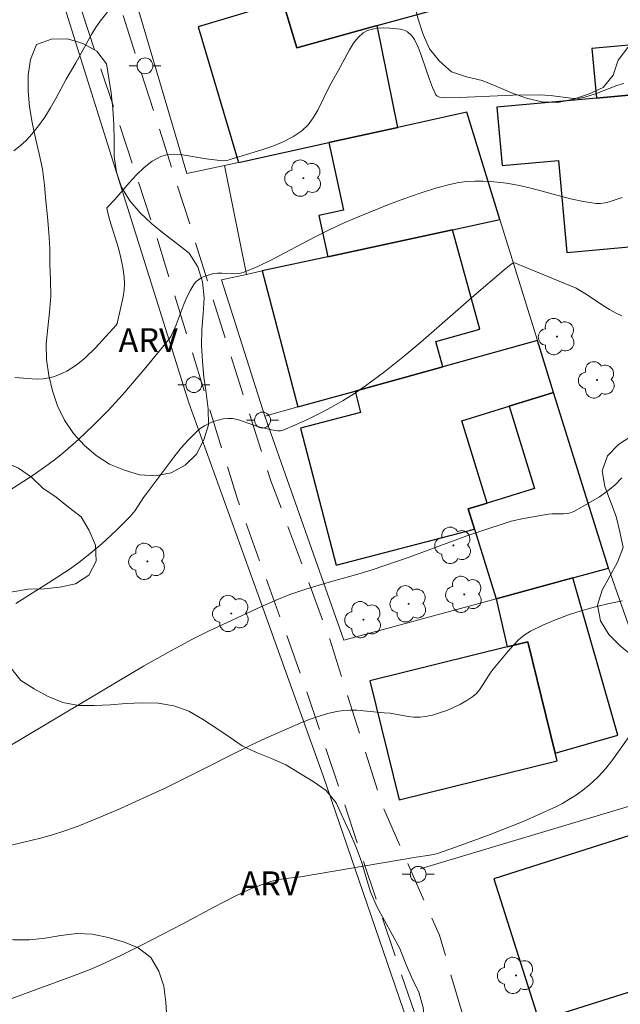
# Model space of a CAD drawing. Units: metres. Extents: x 278784 to 279299, y 1665468 to 1666031.
# Drawn here: x 279003 to 279041, y 1665718 to 1665779 of the extents above; entities that cross this region are included whole.
import ezdxf

# ---------------------------------------------------------------- set-up
doc = ezdxf.new("R2010")
doc.units = ezdxf.units.M
doc.header["$MEASUREMENT"] = 0
doc.linetypes.add('HIDDEN', pattern=[0.375, 0.25, -0.125])
for name, color, linetype, lineweight, true_color in [('Arvores_Isoladas', 7, 'Continuous', 18, 0x00ff33), ('Curvas_Intermediarias', 7, 'Continuous', 9, 0x783c14), ('Curvas_Mestras', 7, 'Continuous', 20, 0x783c14), ('Topon_Vegetacao', 7, 'Continuous', 9, 0x00ff33), ('Vegetacao', 7, 'Orla8', 9, 0x00ff33)]:
    doc.layers.add(name, color=color, linetype=linetype, lineweight=lineweight, true_color=true_color)
for name, color, linetype, lineweight in [('Cerca', 8, 'Cerca', 20), ('Edificacoes', 7, 'Continuous', 30), ('Muro_Grade', 8, 'Continuous', 20), ('Nao_Pavimentada_S_Mfio', 10, 'HIDDEN', 15), ('Poste', 7, 'Continuous', 9)]:
    doc.layers.add(name, color=color, linetype=linetype, lineweight=lineweight)
doc.styles.add('Arial', font='arial.ttf', dxfattribs={"height": 1.5})
doc.styles.get("Standard").update_dxf_attribs({"font": 'arial.ttf'})
doc.linetypes.add('Cerca', pattern='A,10,0,["X",Standard,S=1,R=0,X=0,Y=-0.5],0.1', length=10.1)
doc.linetypes.add('Orla8', pattern='A,6,-0.5,["V",Standard,S=1,R=0,X=-0.5,Y=-1],-0.5,6,-0.5,["V",Standard,S=1,R=0,X=-0.5,Y=-1],-0.5', length=14)

# ---------------------------------------------------------------- blocks, each defined once
blk = doc.blocks.new('Arvore')
at = {"layer": 'Arvores_Isoladas'}
blk.add_lwpolyline([(-0.718, 0.493, 0.872324), (-0.722, -0.551, 0.862983), (0.284, -0.827, 0.900105), (0.89, 0.029, 0.863155), (0.262, 0.861, 0.882486)], format="xyb", close=True, dxfattribs=at)
blk.add_circle((0, 0), 0.0286, dxfattribs=at)
blk = doc.blocks.new('Poste')
at = {"layer": 'Poste'}
for points in [[(-0.5, 0), (-1, 0)], [(0.5, 0), (1, 0)]]:
    blk.add_lwpolyline(points, dxfattribs=at)
blk.add_lwpolyline([(0, 0.5, 1), (0, -0.5, 1)], format="xyb", close=True, dxfattribs=at)

msp = doc.modelspace()

# ---------------------------------------------------------------- linework, layer by layer
at = {"layer": 'Cerca', "flags": 128}
msp.add_lwpolyline([(279055.77, 1665627.806), (279052.311, 1665638.3), (279048.733, 1665649.702), (279045.844, 1665660.239), (279042.027, 1665670.208), (279037.48, 1665681.472), (279034.946, 1665690.499), (279031.708, 1665703.512), (279028.876, 1665712.908), (279022.337, 1665731.981), (279018.267, 1665743.342), (279013.907, 1665755.407), (279006.31, 1665779.576), (279002.268, 1665792.533), (278995.686, 1665813.752), (278994.536, 1665817.992), (278993.887, 1665818.619), (278987.536, 1665818.735)], dxfattribs=at)
at = {"layer": 'Curvas_Intermediarias', "flags": 128}
for points, elevation in [([(279009.232, 1665780.538), (279008.333, 1665779.404), (279008.043, 1665778.99), (279007.775, 1665778.561), (279006.792, 1665776.779), (279006.195, 1665775.751), (279005.535, 1665774.548), (279005.198, 1665773.952), (279004.843, 1665773.373), (279004.462, 1665772.818), (279004.044, 1665772.298), (279003.691, 1665771.928), (279003.307, 1665771.577), (279002.897, 1665771.249)], 31), ([(279002.648, 1665749.917), (279004.116, 1665750.87), (279005.071, 1665751.541), (279005.535, 1665751.893), (279005.988, 1665752.257), (279006.961, 1665753.105), (279007.898, 1665753.997), (279008.806, 1665754.92), (279009.751, 1665755.939), (279010.244, 1665756.498), (279011.208, 1665757.635), (279012.624, 1665759.365), (279012.769, 1665759.581), (279012.924, 1665759.894), (279013.108, 1665760.327), (279013.616, 1665761.663), (279013.799, 1665762.094), (279014.004, 1665762.505), (279014.239, 1665762.888), (279014.362, 1665763.032), (279014.512, 1665763.156), (279014.683, 1665763.263), (279014.869, 1665763.353), (279015.063, 1665763.427), (279015.449, 1665763.537), (279015.709, 1665763.573), (279015.978, 1665763.572), (279016.8, 1665763.518), (279017.064, 1665763.538), (279017.317, 1665763.604), (279018.238, 1665763.993), (279019.147, 1665764.43), (279021.844, 1665765.852), (279022.753, 1665766.309), (279023.674, 1665766.728), (279024.615, 1665767.126), (279026.516, 1665767.901), (279027.476, 1665768.262), (279028.441, 1665768.598), (279029.412, 1665768.9), (279030.389, 1665769.161), (279030.873, 1665769.258), (279031.367, 1665769.318), (279031.868, 1665769.346), (279032.373, 1665769.345), (279032.878, 1665769.321), (279033.874, 1665769.218), (279034.683, 1665769.078), (279035.489, 1665768.89), (279037.896, 1665768.242), (279038.697, 1665768.065), (279039.5, 1665767.943), (279039.772, 1665767.938), (279040.045, 1665767.976), (279040.317, 1665768.044), (279041.135, 1665768.315)], 29), ([(279003.022, 1665742.808), (279005.32, 1665744.241), (279006.447, 1665744.986), (279006.992, 1665745.383), (279007.478, 1665745.763), (279008.424, 1665746.56), (279009.336, 1665747.398), (279010.214, 1665748.264), (279010.523, 1665748.639), (279011.058, 1665749.465), (279011.203, 1665749.663), (279012.954, 1665752), (279013.409, 1665752.563), (279013.884, 1665753.1), (279014.386, 1665753.601), (279014.62, 1665753.794), (279014.88, 1665753.965), (279015.16, 1665754.114), (279015.454, 1665754.238), (279015.754, 1665754.334), (279016.055, 1665754.4), (279016.348, 1665754.434), (279016.654, 1665754.424), (279016.964, 1665754.365), (279017.275, 1665754.272), (279018.218, 1665753.936), (279019.101, 1665753.708), (279019.48, 1665753.651), (279019.662, 1665753.66), (279019.836, 1665753.707), (279020.595, 1665754.027), (279021.357, 1665754.373), (279022.116, 1665754.744), (279022.866, 1665755.14), (279023.602, 1665755.562), (279024.319, 1665756.01), (279025.012, 1665756.484), (279026.192, 1665757.365), (279027.344, 1665758.286), (279028.477, 1665759.236), (279031.83, 1665762.153), (279033.693, 1665763.75), (279034.065, 1665764.053), (279034.286, 1665764.204), (279034.356, 1665764.207), (279034.43, 1665764.187), (279035.029, 1665763.95), (279038.236, 1665762.618), (279038.87, 1665762.238), (279039.972, 1665761.508), (279040.344, 1665761.28), (279040.721, 1665761.072), (279041.107, 1665760.893)], 28), ([(279002.553, 1665733.795), (279004.837, 1665735.149), (279009.389, 1665737.889), (279011.042, 1665738.858), (279012.583, 1665739.722), (279014.136, 1665740.562), (279015.098, 1665741.048), (279018.156, 1665742.478), (279019.328, 1665742.998), (279020.25, 1665743.373), (279021.261, 1665743.712), (279022.73, 1665744.15), (279024.53, 1665744.638), (279025.421, 1665744.91), (279027.811, 1665745.747), (279031.382, 1665747.047), (279032.577, 1665747.462), (279033.779, 1665747.857), (279034.159, 1665747.969), (279034.932, 1665748.149), (279036.499, 1665748.424), (279036.729, 1665748.447), (279037.442, 1665748.445), (279037.672, 1665748.461), (279037.891, 1665748.504), (279038.095, 1665748.588), (279038.62, 1665748.878), (279039.165, 1665749.187), (279039.707, 1665749.518), (279040.225, 1665749.877), (279040.698, 1665750.267), (279041.105, 1665750.694)], 27), ([(279041.162, 1665742.974), (279040.316, 1665742.8), (279039.463, 1665742.595), (279038.613, 1665742.357), (279037.772, 1665742.086), (279036.948, 1665741.78), (279036.148, 1665741.438), (279035.38, 1665741.061), (279034.985, 1665740.812), (279034.622, 1665740.51), (279034.283, 1665740.169), (279033.962, 1665739.802), (279033.029, 1665738.671), (279032.84, 1665738.43), (279032.344, 1665737.634), (279032.17, 1665737.382), (279031.976, 1665737.154), (279031.753, 1665736.964), (279031.373, 1665736.714), (279030.968, 1665736.483), (279030.545, 1665736.271), (279030.109, 1665736.083), (279029.665, 1665735.922), (279029.218, 1665735.79), (279028.774, 1665735.692), (279028.414, 1665735.655), (279028.048, 1665735.666), (279027.676, 1665735.71), (279026.549, 1665735.904), (279026.175, 1665735.942), (279024.888, 1665736.059), (279024.459, 1665736.091), (279024.032, 1665736.102), (279023.611, 1665736.083), (279023.197, 1665736.024), (279022.614, 1665735.886), (279022.036, 1665735.709), (279021.463, 1665735.503), (279020.894, 1665735.276), (279018.733, 1665734.345), (279017.802, 1665733.903), (279013.631, 1665731.801), (279012.462, 1665731.227), (279009.421, 1665729.841), (279007.773, 1665729.137), (279006.94, 1665728.811), (279006.099, 1665728.509), (279005.342, 1665728.268), (279004.575, 1665728.054), (278999.316, 1665726.799)], 26)]:
    msp.add_lwpolyline(points, dxfattribs=dict(at, elevation=elevation))
at = {"layer": 'Curvas_Mestras', "flags": 128}
for points, elevation in [([(279041.241, 1665775.49), (279040.796, 1665775.351), (279039.459, 1665774.829), (279038.797, 1665774.629), (279038.579, 1665774.579), (279038.36, 1665774.551), (279037.923, 1665774.569), (279036.609, 1665774.739), (279035.95, 1665774.783), (279034.27, 1665774.747), (279030.908, 1665774.596), (279029.971, 1665774.585), (279029.657, 1665774.624), (279029.565, 1665774.659), (279029.489, 1665774.71), (279029.434, 1665774.779), (279029.213, 1665775.241), (279029.022, 1665775.734), (279028.508, 1665777.276), (279028.314, 1665777.774), (279028.088, 1665778.246), (279028.004, 1665778.379), (279027.898, 1665778.505), (279027.64, 1665778.723), (279027.497, 1665778.806), (279027.349, 1665778.866), (279027.2, 1665778.9), (279026.516, 1665778.967), (279026.151, 1665778.978), (279025.789, 1665778.961), (279025.445, 1665778.909), (279025.13, 1665778.812), (279024.858, 1665778.662), (279024.534, 1665778.369), (279024.249, 1665778.011), (279023.993, 1665777.605), (279023.296, 1665776.279), (279022.772, 1665775.365), (279022.003, 1665773.806), (279021.718, 1665773.322), (279021.391, 1665772.887), (279021.007, 1665772.519), (279020.446, 1665772.14), (279019.829, 1665771.82), (279019.172, 1665771.547), (279018.488, 1665771.308), (279016.295, 1665770.639), (279016.028, 1665770.632), (279014.996, 1665770.744), (279013.499, 1665771.01), (279013.019, 1665771.049), (279012.563, 1665771.02), (279012.142, 1665770.897), (279011.605, 1665770.595), (279011.099, 1665770.202), (279010.618, 1665769.741), (279010.153, 1665769.237), (279009.244, 1665768.199), (279008.785, 1665767.713), (279008.755, 1665767.645), (279008.764, 1665767.539), (279008.924, 1665766.936), (279009.473, 1665765.131), (279009.634, 1665764.528), (279009.763, 1665763.924), (279009.846, 1665763.317), (279009.858, 1665762.909), (279009.827, 1665762.497), (279009.764, 1665762.084), (279009.406, 1665760.408), (279009.338, 1665760.29), (279008.041, 1665758.874), (279007.37, 1665758.218), (279007.013, 1665757.919), (279006.768, 1665757.739), (279006.24, 1665757.411), (279005.962, 1665757.27), (279005.677, 1665757.149), (279005.389, 1665757.051), (279005.098, 1665756.977), (279004.756, 1665756.928), (279004.405, 1665756.912), (279004.05, 1665756.92), (279002.97, 1665757.003)], 30), ([(279001.502, 1665717.52), (279006.421, 1665719.313), (279007.695, 1665719.811), (279008.324, 1665720.079), (279009.638, 1665720.69), (279010.935, 1665721.34), (279013.524, 1665722.674), (279015.472, 1665723.713), (279016.778, 1665724.389), (279017.701, 1665724.832), (279018.508, 1665725.153), (279019.059, 1665725.331), (279019.557, 1665725.459), (279020.008, 1665725.527), (279020.919, 1665725.635), (279028.187, 1665726.866), (279029.048, 1665726.981), (279029.47, 1665727.066), (279030.728, 1665727.509), (279032.835, 1665728.285), (279034.921, 1665729.113), (279035.947, 1665729.557), (279036.959, 1665730.026), (279037.379, 1665730.241), (279037.791, 1665730.478), (279038.193, 1665730.736), (279038.582, 1665731.012), (279038.958, 1665731.306), (279039.316, 1665731.616), (279039.655, 1665731.941), (279040.085, 1665732.413), (279040.487, 1665732.915), (279041.996, 1665735.026)], 25)]:
    msp.add_lwpolyline(points, dxfattribs=dict(at, elevation=elevation))
at = {"layer": 'Edificacoes', "flags": 128}
for points in [[(279025.729, 1665779.121), (279030.723, 1665780.499), (279027.325, 1665789.796), (279026.17, 1665789.374), (279019.591, 1665786.969), (279018.103, 1665786.425), (279019.819, 1665780.634), (279020.68, 1665777.729), (279025.729, 1665779.121)], [(279027.047, 1665772.727), (279025.729, 1665779.121), (279020.68, 1665777.729), (279019.819, 1665780.634), (279014.491, 1665779.054), (279017.017, 1665770.529), (279022.705, 1665771.776), (279027.047, 1665772.727)], [(279045.134, 1665775.08), (279044.852, 1665778.189), (279039.231, 1665777.68), (279039.513, 1665774.571), (279045.134, 1665775.08)], [(279045.134, 1665775.08), (279039.513, 1665774.571), (279033.259, 1665774.004), (279033.592, 1665770.331), (279037.129, 1665770.651), (279037.652, 1665764.87), (279048, 1665765.807), (279047.144, 1665775.262), (279045.134, 1665775.08)], [(279022.705, 1665771.776), (279023.625, 1665767.521), (279022.079, 1665767.187), (279022.639, 1665764.598), (279030.463, 1665766.289), (279033.453, 1665766.935), (279031.373, 1665773.675), (279027.047, 1665772.727), (279022.705, 1665771.776)], [(279022.639, 1665764.598), (279018.516, 1665763.706), (279020.744, 1665755.157), (279024.346, 1665756.153), (279029.872, 1665757.682), (279029.431, 1665759.277), (279032.191, 1665760.041), (279030.463, 1665766.289), (279022.639, 1665764.598)], [(279036.818, 1665756.072), (279035.804, 1665759.323), (279029.872, 1665757.682), (279024.346, 1665756.153), (279024.696, 1665754.804), (279020.928, 1665753.829), (279023.157, 1665745.219), (279031.859, 1665747.472), (279031.465, 1665748.744), (279032.66, 1665749.113), (279031.059, 1665754.29), (279034.034, 1665755.21), (279036.818, 1665756.072)], [(279033.213, 1665743.093), (279038.045, 1665744.409), (279040.267, 1665745.014), (279036.818, 1665756.072), (279034.034, 1665755.21), (279035.636, 1665750.034), (279032.66, 1665749.113), (279031.465, 1665748.744), (279031.859, 1665747.472), (279033.213, 1665743.093)], [(279035.212, 1665740.4), (279036.933, 1665733.406), (279040.861, 1665734.525), (279038.045, 1665744.409), (279033.213, 1665743.093), (279033.911, 1665740.08), (279035.212, 1665740.4)], [(279033.911, 1665740.08), (279025.268, 1665737.953), (279027.112, 1665730.459), (279037.056, 1665732.906), (279036.933, 1665733.406), (279035.212, 1665740.4), (279033.911, 1665740.08)], [(279043.073, 1665728.675), (279033.068, 1665725.496), (279035.898, 1665716.59), (279045.903, 1665719.768), (279043.073, 1665728.675)]]:
    msp.add_lwpolyline(points, close=True, dxfattribs=at)
at = {"layer": 'Muro_Grade', "flags": 128}
for points in [[(279009.778, 1665783.382), (279013.774, 1665769.819), (279016.135, 1665770.336)], [(279016.135, 1665770.336), (279017.017, 1665770.529), (279022.705, 1665771.776), (279027.047, 1665772.727), (279031.373, 1665773.675), (279033.453, 1665766.935)], [(279016.135, 1665770.336), (279017.52, 1665763.491)], [(279033.453, 1665766.935), (279030.463, 1665766.289), (279022.639, 1665764.598), (279018.516, 1665763.706), (279017.52, 1665763.491)], [(279035.804, 1665759.323), (279033.453, 1665766.935)], [(279018.681, 1665754.586), (279015.946, 1665763.151), (279017.52, 1665763.491)], [(279018.681, 1665754.586), (279020.744, 1665755.157), (279024.346, 1665756.153), (279029.872, 1665757.682), (279035.804, 1665759.323)], [(279035.804, 1665759.323), (279036.818, 1665756.072), (279040.267, 1665745.014)], [(279040.267, 1665745.014), (279038.045, 1665744.409), (279033.213, 1665743.093), (279023.648, 1665740.489), (279018.681, 1665754.586)], [(279040.267, 1665745.014), (279045.161, 1665731.129), (279028.449, 1665726.128)]]:
    msp.add_lwpolyline(points, dxfattribs=at)
at = {"layer": 'Nao_Pavimentada_S_Mfio', "ltscale": 10, "flags": 128}
for points in [[(278999.194, 1665822.324), (278998.515, 1665822.157), (278998.134, 1665821.745), (278997.972, 1665821.089), (278998.827, 1665816.462), (279000.644, 1665808.203), (279002.175, 1665802.021), (279004.614, 1665794.663), (279007.492, 1665786.912), (279010.806, 1665776.507), (279014.096, 1665766.22), (279016.031, 1665759.959), (279019.058, 1665750.518), (279022.758, 1665740.571), (279026.077, 1665730.082), (279029.648, 1665721.961), (279032.984, 1665710.554), (279036.453, 1665698.639), (279040.292, 1665685.909), (279042.919, 1665677.562), (279046.202, 1665668.868), (279048.967, 1665661.41), (279051.074, 1665654.976), (279053.685, 1665646.47), (279055.723, 1665639.468)], [(278992.553, 1665821.884), (278994.055, 1665821.131), (278994.947, 1665820.062), (278995.34, 1665818.816), (278997.183, 1665811.867), (279001.517, 1665797.638), (279006.981, 1665780.613), (279011.957, 1665765.613), (279016.952, 1665749.361), (279021.147, 1665737.747), (279025.95, 1665723.415), (279031.193, 1665707.839), (279036.125, 1665691.45), (279040.708, 1665677.568), (279043.019, 1665670.66), (279046.701, 1665662.117), (279048.587, 1665656.582), (279051.143, 1665648.17), (279053.787, 1665638.801)]]:
    msp.add_lwpolyline(points, dxfattribs=at)
at = {"layer": 'Vegetacao', "flags": 128}
for points in [[(279034.951, 1665805.024), (279035.519, 1665805.847), (279035.889, 1665806.777), (279036.154, 1665807.741), (279036.177, 1665808.741), (279035.791, 1665809.665), (279035.089, 1665810.377), (279034.569, 1665811.232), (279034.444, 1665812.224), (279034.774, 1665813.169), (279035.453, 1665813.903), (279036.409, 1665814.199), (279037.281, 1665813.707), (279037.951, 1665812.964), (279038.304, 1665812.028), (279038.553, 1665811.06), (279038.832, 1665810.099), (279039.225, 1665809.179), (279039.618, 1665808.259), (279040.171, 1665807.425), (279040.772, 1665806.625), (279041.232, 1665805.737), (279041.729, 1665804.869), (279042.252, 1665804.016), (279042.78, 1665803.166), (279043.307, 1665802.316), (279043.84, 1665801.469), (279044.369, 1665800.62), (279044.769, 1665799.703), (279044.979, 1665798.725), (279045.189, 1665797.747), (279045.001, 1665796.764), (279044.702, 1665795.81), (279044.436, 1665794.845), (279044.479, 1665793.846), (279044.675, 1665792.865), (279045.154, 1665791.987), (279045.738, 1665791.174), (279046.459, 1665790.481), (279047.349, 1665790.023), (279048.315, 1665789.763), (279049.315, 1665789.733), (279050.315, 1665789.703), (279051.312, 1665789.78), (279052.247, 1665790.137), (279053.181, 1665790.493), (279054.021, 1665791.038), (279054.806, 1665791.658), (279055.759, 1665791.96), (279056.713, 1665792.263), (279057.711, 1665792.328), (279058.666, 1665792.029), (279059.62, 1665791.73), (279060.575, 1665791.431), (279061.436, 1665790.922), (279062.298, 1665790.414), (279063.073, 1665789.781), (279063.804, 1665789.098), (279064.506, 1665788.385), (279065.219, 1665787.684), (279065.892, 1665786.944), (279066.461, 1665786.121), (279067.007, 1665785.283), (279067.513, 1665784.42), (279067.782, 1665783.456), (279067.766, 1665782.456), (279067.596, 1665781.47), (279067.252, 1665780.531), (279066.666, 1665779.72), (279065.943, 1665779.029), (279065.086, 1665778.512), (279064.143, 1665778.18), (279063.153, 1665778.031), (279062.158, 1665777.931), (279061.17, 1665777.772), (279060.201, 1665777.527), (279059.242, 1665777.24), (279058.298, 1665776.908), (279057.353, 1665776.581), (279056.378, 1665776.356), (279055.39, 1665776.2), (279054.39, 1665776.196), (279053.393, 1665776.287), (279052.402, 1665776.422), (279051.412, 1665776.282), (279051.02, 1665775.362), (279051.03, 1665774.361), (279050.728, 1665773.408), (279049.764, 1665773.139), (279048.764, 1665773.152), (279047.764, 1665773.127), (279046.767, 1665773.041), (279045.781, 1665773.212), (279045.151, 1665773.988), (279044.804, 1665774.927), (279044.503, 1665775.881), (279044.04, 1665776.768), (279043.386, 1665777.525), (279042.473, 1665777.935), (279041.49, 1665777.751), (279040.894, 1665776.948), (279040.568, 1665776.002), (279039.932, 1665775.229), (279039.02, 1665774.818), (279038.068, 1665774.51), (279037.091, 1665774.295), (279036.092, 1665774.33), (279035.121, 1665774.573), (279034.174, 1665774.896), (279033.262, 1665775.306), (279032.33, 1665775.669), (279031.36, 1665775.913), (279030.404, 1665776.209), (279029.662, 1665776.88), (279029.036, 1665777.66), (279028.629, 1665778.574), (279028.321, 1665779.526), (279028.063, 1665780.493), (279027.797, 1665781.457), (279027.38, 1665782.366), (279026.848, 1665783.213), (279026.237, 1665784.006), (279025.624, 1665784.797), (279025.013, 1665785.589), (279024.442, 1665786.41), (279023.98, 1665787.297), (279023.669, 1665788.248), (279023.517, 1665789.237), (279023.499, 1665790.237), (279023.619, 1665791.23), (279024.047, 1665792.135), (279024.459, 1665793.046), (279024.71, 1665794.015), (279024.219, 1665794.887), (279023.221, 1665794.951), (279022.244, 1665794.739), (279021.31, 1665794.379), (279020.339, 1665794.137), (279019.34, 1665794.094), (279018.36, 1665794.293), (279017.57, 1665794.907), (279016.873, 1665795.625), (279016.266, 1665796.42), (279015.683, 1665797.233), (279015.374, 1665798.184), (279015.361, 1665799.185), (279015.478, 1665800.178), (279015.913, 1665801.079), (279016.525, 1665801.87), (279017.346, 1665802.442), (279018.202, 1665802.96), (279019.084, 1665803.432), (279019.949, 1665803.935), (279020.832, 1665804.405), (279021.743, 1665804.819), (279022.698, 1665805.115), (279023.694, 1665805.212), (279024.677, 1665805.027), (279025.66, 1665804.842), (279026.623, 1665804.573), (279027.563, 1665804.228), (279028.504, 1665803.889), (279029.462, 1665803.6), (279030.462, 1665803.577), (279031.455, 1665803.699), (279032.447, 1665803.823), (279033.422, 1665804.046)], [(279009.022, 1665774.899), (279009.119, 1665773.903), (279009.195, 1665772.906), (279009.217, 1665771.906), (279009.2, 1665770.905), (279009.352, 1665769.916), (279009.675, 1665768.97), (279010.19, 1665768.112), (279010.853, 1665767.363), (279011.576, 1665766.671), (279012.348, 1665766.035), (279013.145, 1665765.431), (279013.931, 1665764.812), (279014.458, 1665763.962), (279014.769, 1665763.011), (279014.865, 1665762.015), (279014.792, 1665761.017), (279014.721, 1665760.019), (279014.706, 1665759.019), (279014.767, 1665758.021), (279014.842, 1665757.023), (279014.999, 1665756.035), (279015.108, 1665755.041), (279015.138, 1665754.041), (279014.835, 1665753.087), (279014.384, 1665752.195), (279013.666, 1665751.498), (279012.793, 1665751.008), (279011.809, 1665750.83), (279010.811, 1665750.894), (279009.854, 1665751.186), (279008.923, 1665751.552), (279008.083, 1665752.095), (279007.331, 1665752.755), (279006.647, 1665753.485), (279006.095, 1665754.32), (279005.653, 1665755.217), (279005.338, 1665756.166), (279005.107, 1665757.14), (279004.958, 1665758.129), (279004.939, 1665759.129), (279005.037, 1665760.125), (279005.145, 1665761.119), (279005.218, 1665762.117), (279005.205, 1665763.117), (279005.171, 1665764.117), (279005.164, 1665765.118), (279005.103, 1665766.116), (279005.009, 1665767.112), (279004.915, 1665768.108), (279004.828, 1665769.105), (279004.71, 1665770.098), (279004.495, 1665771.075), (279004.256, 1665772.047), (279004.056, 1665773.027), (279003.898, 1665774.015), (279003.808, 1665775.011), (279003.807, 1665776.011), (279003.957, 1665777), (279004.336, 1665777.926), (279005.276, 1665778.269), (279006.276, 1665778.288), (279007.231, 1665777.989), (279008.11, 1665777.512), (279008.72, 1665776.718)], [(279046.798, 1665739.227), (279046.882, 1665738.23), (279047.007, 1665737.238), (279047.277, 1665736.274), (279047.648, 1665735.345), (279048.612, 1665735.077), (279049.202, 1665735.885), (279049.26, 1665736.884), (279049.154, 1665737.878), (279048.9, 1665738.846), (279048.672, 1665739.82), (279048.513, 1665740.808), (279048.412, 1665741.803), (279048.427, 1665742.803), (279048.549, 1665743.796), (279048.74, 1665744.778), (279049.035, 1665745.734), (279049.539, 1665746.598), (279050.123, 1665747.41), (279050.823, 1665748.125), (279051.751, 1665748.499), (279052.751, 1665748.478), (279053.709, 1665748.188), (279054.657, 1665747.871), (279055.654, 1665747.792), (279056.654, 1665747.835), (279057.649, 1665747.941), (279058.649, 1665747.961), (279059.647, 1665747.902), (279060.642, 1665747.79), (279061.587, 1665747.462), (279062.491, 1665747.035), (279062.95, 1665746.146), (279063.052, 1665745.151), (279062.88, 1665744.165), (279062.709, 1665743.18), (279062.264, 1665742.284), (279061.856, 1665741.37), (279061.644, 1665740.392), (279061.495, 1665739.403), (279061.522, 1665738.403), (279061.906, 1665737.479), (279062.618, 1665736.777), (279063.223, 1665735.98), (279063.532, 1665735.029), (279063.39, 1665734.038), (279063.22, 1665733.053), (279062.898, 1665732.106), (279062.536, 1665731.173), (279062.241, 1665730.217), (279061.952, 1665729.259), (279061.772, 1665728.275), (279061.64, 1665727.284), (279061.671, 1665726.284), (279061.731, 1665725.285), (279061.859, 1665724.293), (279062.001, 1665723.303), (279062.162, 1665722.315), (279062.054, 1665721.321), (279061.28, 1665720.686), (279060.399, 1665720.212), (279059.452, 1665719.89), (279058.588, 1665719.385), (279057.938, 1665718.625), (279057.354, 1665717.813), (279056.891, 1665716.926), (279056.456, 1665716.025), (279055.864, 1665715.219), (279055.376, 1665714.346), (279055.003, 1665713.417), (279054.905, 1665712.422), (279055.112, 1665711.443), (279055.773, 1665710.692), (279056.755, 1665710.498), (279057.747, 1665710.628), (279058.608, 1665711.136), (279059.538, 1665711.504), (279060.537, 1665711.449), (279061.389, 1665710.925), (279062.157, 1665710.283), (279061.93, 1665709.309), (279061.402, 1665708.459), (279060.717, 1665707.729), (279060.083, 1665706.955), (279059.66, 1665706.049), (279059.571, 1665705.053), (279060.146, 1665704.234), (279060.927, 1665703.608), (279061.475, 1665702.771), (279061.73, 1665701.804), (279061.955, 1665700.829), (279062.097, 1665699.839), (279062.252, 1665698.851), (279062.41, 1665697.863), (279062.505, 1665696.867), (279062.624, 1665695.873), (279062.545, 1665694.876), (279062.048, 1665694.008), (279061.532, 1665693.151), (279060.877, 1665692.395), (279059.899, 1665692.182), (279058.963, 1665692.534), (279058.12, 1665693.072), (279057.518, 1665693.871), (279057.144, 1665694.799), (279056.793, 1665695.736), (279056.526, 1665696.7), (279056.251, 1665697.662), (279056.004, 1665698.632), (279055.723, 1665699.592), (279055.397, 1665700.538), (279054.995, 1665701.453), (279054.589, 1665702.368), (279054.252, 1665703.31), (279053.987, 1665704.274), (279053.681, 1665705.227), (279053.379, 1665706.181), (279053.078, 1665707.135), (279052.825, 1665708.102), (279052.618, 1665709.081), (279052.379, 1665710.053), (279052.169, 1665711.031), (279051.939, 1665712.004), (279051.534, 1665712.919), (279050.923, 1665713.711), (279050.328, 1665714.515), (279049.711, 1665715.303), (279049.194, 1665716.159), (279048.707, 1665717.033), (279048.429, 1665717.994), (279048.436, 1665718.995), (279048.677, 1665719.966), (279049.086, 1665720.879), (279049.56, 1665721.76), (279050.063, 1665722.624), (279050.617, 1665723.458), (279050.88, 1665724.423), (279050.649, 1665725.396), (279049.993, 1665726.151), (279049.085, 1665726.572), (279048.093, 1665726.702), (279047.129, 1665726.436), (279046.666, 1665725.549), (279046.451, 1665724.572), (279045.71, 1665723.9), (279044.85, 1665723.389), (279043.851, 1665723.337), (279043.043, 1665723.927), (279042.439, 1665724.725), (279042.019, 1665725.632), (279041.915, 1665726.627), (279042.28, 1665727.559), (279042.875, 1665728.363), (279043.567, 1665729.086), (279043.784, 1665730.062), (279043.259, 1665730.914), (279042.833, 1665731.819), (279042.703, 1665732.811), (279042.795, 1665733.807), (279042.899, 1665734.802), (279042.976, 1665735.799), (279042.902, 1665736.797), (279042.679, 1665737.772), (279042.398, 1665738.732), (279041.784, 1665739.522), (279041.008, 1665740.153), (279040.292, 1665740.852), (279039.772, 1665741.707), (279039.58, 1665742.689), (279039.876, 1665743.644), (279040.358, 1665744.521), (279040.843, 1665745.396), (279041.205, 1665746.329), (279040.981, 1665747.304), (279040.758, 1665748.279), (279040.4, 1665749.213), (279040.042, 1665750.147), (279039.88, 1665751.135), (279040.215, 1665752.077), (279040.905, 1665752.802), (279041.746, 1665753.344), (279042.732, 1665753.511), (279043.733, 1665753.506), (279044.46, 1665752.819), (279044.954, 1665751.949), (279045.258, 1665750.996), (279045.486, 1665750.022), (279045.643, 1665749.034), (279045.693, 1665748.035), (279045.782, 1665747.038), (279045.894, 1665746.044), (279046.035, 1665745.054), (279046.191, 1665744.066), (279046.256, 1665743.067), (279046.424, 1665742.081), (279046.598, 1665741.096)], [(279000.446, 1665751.305), (279001.271, 1665751.734), (279002.271, 1665751.706), (279003.187, 1665751.304), (279004.018, 1665750.747), (279004.731, 1665750.045), (279005.554, 1665749.477), (279006.346, 1665748.866), (279007.139, 1665748.255), (279007.648, 1665747.394), (279008.032, 1665746.47), (279008.073, 1665745.471), (279007.627, 1665744.575), (279006.78, 1665744.044), (279005.804, 1665743.821), (279004.808, 1665743.729), (279003.808, 1665743.703), (279002.82, 1665743.545), (279001.925, 1665743.099), (279001.291, 1665742.325), (279001.237, 1665741.326), (279001.531, 1665740.369), (279002.126, 1665739.566), (279002.717, 1665738.759), (279003.338, 1665737.974), (279004.187, 1665737.444), (279005.066, 1665736.967), (279005.991, 1665736.585), (279006.972, 1665736.389), (279007.972, 1665736.385), (279008.971, 1665736.428), (279009.967, 1665736.525), (279010.967, 1665736.56), (279011.967, 1665736.533), (279012.955, 1665736.379), (279013.896, 1665736.037), (279014.755, 1665735.525), (279015.598, 1665734.986), (279016.427, 1665734.426), (279017.255, 1665733.865), (279018.156, 1665733.429), (279019.09, 1665733.071), (279020.001, 1665732.658), (279020.855, 1665732.138), (279021.709, 1665731.616), (279022.529, 1665731.044), (279023.158, 1665730.266), (279023.585, 1665729.361), (279024.002, 1665728.452), (279024.405, 1665727.536), (279024.753, 1665726.598), (279025.031, 1665725.637), (279025.313, 1665724.678), (279025.707, 1665723.758), (279026.19, 1665722.882), (279026.678, 1665722.008), (279027.153, 1665721.128), (279027.512, 1665720.194), (279027.92, 1665719.281), (279028.356, 1665718.381), (279028.622, 1665717.416), (279028.737, 1665716.423), (279028.996, 1665715.456), (279029.093, 1665714.461), (279029.189, 1665713.465), (279029.305, 1665712.471), (279029.42, 1665711.477), (279029.442, 1665710.477), (279029.418, 1665709.477), (279029.458, 1665708.478), (279029.495, 1665707.478), (279029.548, 1665706.479), (279029.903, 1665705.544), (279030.392, 1665704.671), (279030.918, 1665703.82), (279031.511, 1665703.015), (279032.033, 1665702.161), (279032.433, 1665701.244), (279032.709, 1665700.282), (279032.946, 1665699.31), (279033.169, 1665698.335), (279033.282, 1665697.341), (279033.263, 1665696.341), (279032.933, 1665695.397), (279032.419, 1665694.539), (279031.894, 1665693.687), (279031.613, 1665692.727), (279031.738, 1665691.734), (279032.134, 1665690.816), (279032.725, 1665690.008), (279033.436, 1665689.304), (279034.223, 1665688.687), (279034.983, 1665688.036), (279035.786, 1665687.44), (279036.449, 1665686.691), (279036.848, 1665685.773), (279036.578, 1665684.81), (279035.71, 1665684.312), (279034.847, 1665683.807), (279034.124, 1665683.116), (279033.661, 1665682.229), (279033.508, 1665681.24), (279033.632, 1665680.247), (279033.674, 1665679.248), (279033.39, 1665678.289), (279032.932, 1665677.399), (279032.293, 1665676.63), (279031.397, 1665676.184), (279030.409, 1665676.026), (279029.409, 1665676.031), (279028.41, 1665675.986), (279027.416, 1665675.873), (279026.43, 1665675.701), (279025.441, 1665675.554), (279024.442, 1665675.61), (279023.449, 1665675.73), (279022.506, 1665676.064), (279021.684, 1665676.635), (279021.013, 1665677.377), (279020.57, 1665678.274), (279020.307, 1665679.239), (279020.222, 1665680.236), (279020.565, 1665681.176), (279021.058, 1665682.046), (279021.72, 1665682.796), (279022.506, 1665683.415), (279023.091, 1665684.226), (279023.492, 1665685.143), (279023.725, 1665686.116), (279023.666, 1665687.114), (279022.997, 1665687.858), (279021.998, 1665687.896), (279021.047, 1665687.586), (279020.127, 1665687.191), (279019.289, 1665686.645), (279018.705, 1665685.833), (279018.258, 1665684.938), (279017.559, 1665684.222), (279016.679, 1665683.748), (279015.734, 1665683.42), (279014.823, 1665683.833), (279014.307, 1665684.69), (279013.623, 1665685.421), (279012.846, 1665686.051), (279011.968, 1665686.53), (279011.01, 1665686.24), (279010.204, 1665685.648), (279009.401, 1665685.05), (279008.508, 1665684.599), (279007.584, 1665684.216), (279006.619, 1665683.954), (279005.642, 1665683.736), (279004.671, 1665683.977), (279003.78, 1665684.432), (279003.022, 1665685.084), (279002.417, 1665685.881), (279001.782, 1665686.654), (279000.889, 1665687.105), (278999.937, 1665687.412), (278999.015, 1665687.802), (278998.224, 1665688.413), (278997.482, 1665689.084), (278996.947, 1665689.93), (278996.643, 1665690.883), (278996.658, 1665691.883), (278996.876, 1665692.859), (278997.226, 1665693.796), (278997.453, 1665694.771), (278997.407, 1665695.77), (278997.122, 1665696.729), (278996.549, 1665697.549), (278995.693, 1665698.066), (278994.775, 1665698.464), (278993.877, 1665698.905), (278993.046, 1665699.462), (278992.355, 1665700.185), (278991.714, 1665700.953), (278991.151, 1665701.78), (278990.77, 1665702.705), (278990.463, 1665703.658), (278990.356, 1665704.652), (278990.465, 1665705.647), (278990.771, 1665706.599), (278991.202, 1665707.502), (278991.674, 1665708.384), (278992.155, 1665709.261), (278992.633, 1665710.14), (278993.113, 1665711.018), (278993.622, 1665711.879), (278994.238, 1665712.667), (278995.168, 1665713.036), (278996.168, 1665713.016), (278997.15, 1665712.825), (278998.098, 1665712.503), (278999.01, 1665712.094), (278999.746, 1665711.415), (279000.278, 1665710.569), (279000.746, 1665709.684), (279001.205, 1665708.795), (279001.562, 1665707.861), (279001.861, 1665706.906), (279002.143, 1665705.946), (279002.414, 1665704.983), (279002.529, 1665703.99), (279002.402, 1665702.997), (279002.08, 1665702.05), (279001.842, 1665701.078), (279001.792, 1665700.079), (279001.929, 1665699.088), (279002.269, 1665698.148), (279002.904, 1665697.374), (279003.782, 1665696.895), (279004.763, 1665696.702), (279005.756, 1665696.582), (279006.754, 1665696.658), (279007.738, 1665696.84), (279008.653, 1665697.244), (279009.428, 1665697.877), (279010.032, 1665698.674), (279010.071, 1665699.674), (279009.829, 1665700.644), (279009.51, 1665701.593), (279009.152, 1665702.527), (279008.908, 1665703.497), (279008.847, 1665704.496), (279008.867, 1665705.496), (279009.086, 1665706.472), (279009.528, 1665707.37), (279010.282, 1665708.027), (279011.28, 1665708.091), (279012.262, 1665707.898), (279013.254, 1665708.023), (279014.121, 1665708.523), (279014.579, 1665709.412), (279015.213, 1665710.186), (279016.071, 1665710.701), (279017.071, 1665710.726), (279018.047, 1665710.505), (279018.937, 1665710.049), (279019.937, 1665710.011), (279020.86, 1665710.395), (279021.77, 1665710.81), (279022.595, 1665711.377), (279023.353, 1665712.03), (279024.006, 1665712.787), (279024.479, 1665713.669), (279024.665, 1665714.652), (279024.302, 1665715.584), (279023.376, 1665715.962), (279022.379, 1665715.88), (279021.645, 1665715.2), (279020.956, 1665714.475), (279020.19, 1665713.832), (279019.42, 1665713.193), (279018.509, 1665712.778), (279017.537, 1665712.543), (279016.543, 1665712.428), (279015.553, 1665712.286), (279014.564, 1665712.437), (279013.736, 1665712.999), (279013.177, 1665713.828), (279012.928, 1665714.797), (279012.665, 1665715.762), (279012.522, 1665716.753), (279012.449, 1665717.75), (279012.336, 1665718.744), (279012.006, 1665719.689), (279011.517, 1665720.562), (279010.725, 1665721.172), (279009.795, 1665721.541), (279008.832, 1665721.812), (279007.853, 1665722.019), (279006.854, 1665722.061), (279005.861, 1665721.939), (279004.876, 1665721.761), (279003.879, 1665721.676), (279002.879, 1665721.665), (279001.888, 1665721.801), (279000.944, 1665722.133), (279000.091, 1665722.655), (278999.377, 1665723.356), (278998.944, 1665724.258), (278998.714, 1665725.232), (278998.839, 1665726.224), (278999.1, 1665727.19), (278999.379, 1665728.151), (278999.67, 1665729.108), (278999.959, 1665730.065), (279000.102, 1665731.056), (278999.967, 1665732.047), (278999.45, 1665732.903), (278998.662, 1665733.52), (278997.812, 1665734.047), (278996.871, 1665734.385), (278995.906, 1665734.652), (278994.913, 1665734.775), (278993.918, 1665734.871), (278992.932, 1665735.042), (278991.973, 1665735.328), (278991.028, 1665735.656), (278990.163, 1665736.159), (278989.387, 1665736.79), (278988.701, 1665737.518), (278988.465, 1665738.49), (278988.511, 1665739.489), (278988.951, 1665740.387), (278989.096, 1665741.377), (278989.08, 1665742.377), (278989.044, 1665743.377), (278989.088, 1665744.377), (278989.38, 1665745.333), (278989.779, 1665746.251), (278990.415, 1665747.023), (278991.195, 1665747.649), (278992.062, 1665748.148), (278993.001, 1665748.493), (278993.996, 1665748.594), (278994.993, 1665748.683), (278995.988, 1665748.782), (278996.976, 1665748.938), (278997.907, 1665749.306), (278998.701, 1665749.915), (278999.488, 1665750.532)]]:
    msp.add_lwpolyline(points, close=True, dxfattribs=at)

# ---------------------------------------------------------------- block references
at = {"layer": 'Arvores_Isoladas'}
for p in [(279021.104, 1665769.536), (279037.035, 1665759.581), (279039.557, 1665756.853), (279030.529, 1665746.457), (279011.295, 1665745.451), (279031.209, 1665743.377), (279027.712, 1665742.784), (279016.565, 1665742.174), (279024.872, 1665741.788), (279034.466, 1665719.431)]:
    msp.add_blockref('Arvore', p, dxfattribs=at)
at = {"layer": 'Poste'}
for p in [(279011.145, 1665776.595), (279014.218, 1665756.557), (279018.534, 1665754.329), (279028.313, 1665725.784)]:
    msp.add_blockref('Poste', p, dxfattribs=at)

# ---------------------------------------------------------------- texts
at = {"layer": 'Topon_Vegetacao', "style": 'Arial'}
for p in [(279009.485, 1665758.608), (279017.142, 1665724.465)]:
    msp.add_text('ARV', height=1.5, dxfattribs=at).set_placement(p)

doc.saveas('drawing.dxf')
